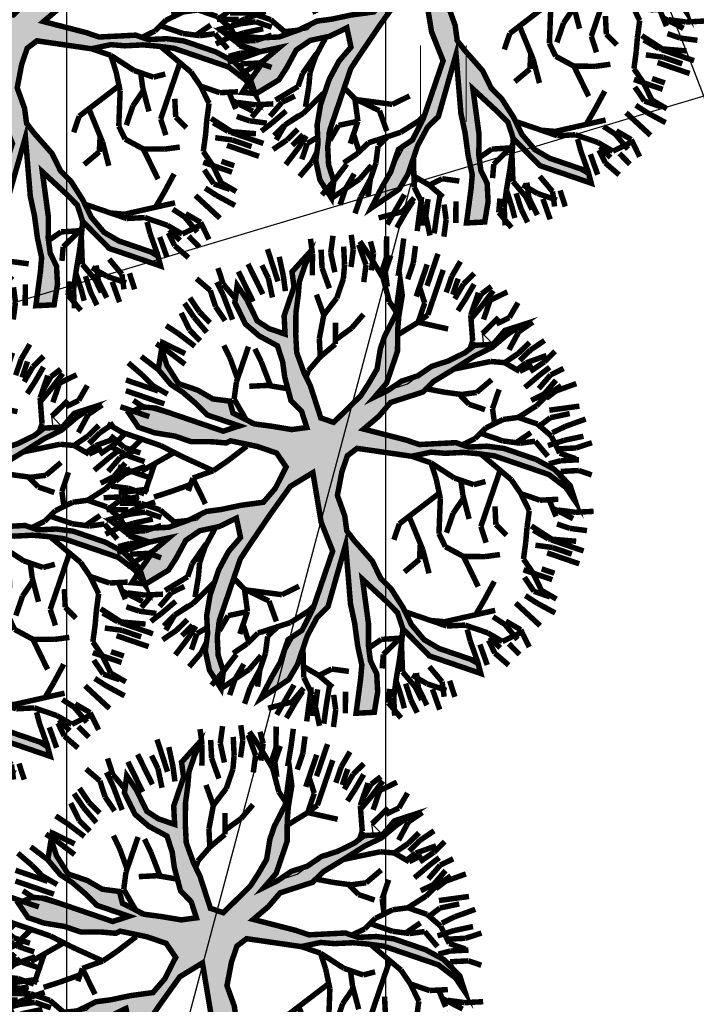
# Model space of a CAD drawing. Extents: x 547057 to 550390, y 6582461 to 6584367.
# Drawn here: x 548481 to 548488, y 6583288 to 6583298 of the extents above; entities that cross this region are included whole.
import ezdxf

# ---------------------------------------------------------------- set-up
doc = ezdxf.new("R2010")
doc.units = 0
doc.header["$LTSCALE"] = 0.5
doc.linetypes.add('ISOPOHI', pattern=[0.2, 0.1, 0.1])
doc.layers.get('0').update_dxf_attribs({"linetype": 'CONTINUOUS'})
for name, color, linetype in [('DTRASS', 7, 'CONTINUOUS'), ('hoonestuskeeluala', 7, 'CONTINUOUS'), ('HORISONTAAL', 7, 'CONTINUOUS'), ('PUU projekt', 116, 'CONTINUOUS'), ('XREF-alus', 7, 'CONTINUOUS')]:
    doc.layers.add(name, color=color, linetype=linetype)
doc.layers.add('haljastus', color=7, linetype='CONTINUOUS', lineweight=0)
doc.styles.add('MelmbraStyle-txt', font='txt.shx')
doc.linetypes.add('-D-', pattern='A,10,-1.5,["D",MelmbraStyle-txt,S=1.4,R=0,X=-0.7,Y=-0.7],-1.5,10,-3', length=26)

# ---------------------------------------------------------------- blocks, each defined once
blk = doc.blocks.new('HEIN')
at = {"color": 0, "linetype": 'Continuous'}
for p, q in [((-0.455, 0.761), (-0.455, -0.761)), ((0.455, 0.761), (0.455, -0.761))]:
    blk.add_line(p, q, dxfattribs=at)
blk = doc.blocks.new('alus 2019')
at = {"layer": 'DTRASS', "linetype": '-D-'}
for points in [[(548457.8206, 6583287.9643), (548679.4802, 6583354.3237)], [(548470.3617, 6583242.3603), (548484.6799, 6583296.0053)]]:
    blk.add_lwpolyline(points, dxfattribs=at)
at = {"layer": 'HORISONTAAL', "linetype": 'ISOPOHI', "flags": 128}
blk.add_lwpolyline([(548500.5067, 6583274.7385, -0.00826), (548498.6458, 6583275.4549, -0.249481), (548491.4077, 6583284.0866, 0.078713), (548482.1665, 6583308.2033, -0.083343), (548475.7592, 6583325.3961, -0.027211), (548472.9657, 6583345.806, -0.075267), (548473.742, 6583357.0986)], format="xyb", dxfattribs=at)
at = {"layer": 'haljastus', "ltscale": 2, "xscale": 0.5, "yscale": 0.5, "zscale": 0.5}
blk.add_blockref('HEIN', (548485, 6583297), dxfattribs=at)
blk = doc.blocks.new('AUDIT_I_081117151936-1')
at = {"color": 0, "linetype": 'Continuous'}
for p, q in [((-0.1052, 1.9934), (0.0909, 2.2422)), ((0.0909, 2.2422), (0.05, 2.0244)), ((0.4692, 2.1951), (0.5313, 2.2107)), ((0.5313, 2.0555), (0.4692, 2.1951)), ((0.5313, 2.2107), (0.6555, 2.071)), ((-0.9437, 2.0244), (-0.7884, 2.0865)), ((-0.7884, 2.0865), (-0.6952, 1.6519)), ((-0.8505, 1.683), (-0.9437, 2.0244)), ((-0.1208, 1.9158), (-0.1052, 1.9934)), ((0.05, 2.0244), (0.019, 1.8692)), ((0.5779, 1.9934), (0.5313, 2.0555)), ((0.64, 1.8382), (0.5779, 1.9934)), ((0.6555, 2.071), (0.7177, 1.9158)), ((-0.1363, 1.7451), (-0.1208, 1.9158)), ((0.7177, 1.9158), (0.7642, 1.7606)), ((0.019, 1.8692), (-0.0276, 1.5899)), ((0.6871, 1.7247), (0.64, 1.8382)), ((-0.1518, 1.4657), (-0.1363, 1.7451)), ((0.6871, 1.5784), (0.6871, 1.7247)), ((0.7642, 1.7606), (0.8108, 1.5899)), ((-0.7574, 1.5899), (-0.8505, 1.683)), ((-0.6952, 1.6519), (-0.5089, 1.3105)), ((-0.7263, 1.5278), (-0.7574, 1.5899)), ((-0.0276, 1.5899), (-0.0742, 1.5278)), ((0.6711, 1.4036), (0.6871, 1.5784)), ((0.8108, 1.5899), (0.8263, 1.3726)), ((1.3387, 1.4967), (1.4163, 1.5899)), ((1.4163, 1.5899), (1.5406, 1.6209)), ((1.5406, 1.6209), (1.5095, 1.4967)), ((-0.6642, 1.3726), (-0.7263, 1.5278)), ((-0.1674, 1.3726), (-0.1518, 1.4657)), ((-0.0742, 1.5278), (-0.0897, 1.4191)), ((1.2496, 1.4097), (1.3387, 1.4967)), ((1.5095, 1.4967), (1.4521, 1.3197)), ((-1.6889, 1.3105), (-1.72, 1.3726)), ((-1.72, 1.3726), (-1.2542, 1.3726)), ((-1.2542, 1.3726), (-1.0903, 1.2972)), ((-0.4468, 0.907), (-0.6642, 1.3726)), ((-0.2295, 1.2484), (-0.1674, 1.3726)), ((-0.0897, 1.4191), (-0.1052, 0.7518)), ((0.6534, 1.241), (0.6711, 1.4036)), ((0.8263, 1.3726), (0.8263, 1.2484)), ((1.23, 1.2795), (1.2496, 1.4097)), ((-1.5337, 1.2795), (-1.6889, 1.3105)), ((-1.2668, 1.2696), (-1.5337, 1.2795)), ((-1.161, 1.2484), (-1.2668, 1.2696)), ((-1.0903, 1.2972), (-0.9437, 1.2174)), ((-0.5089, 1.3105), (-0.3725, 1.0565)), ((1.199, 1.0932), (1.23, 1.2795)), ((1.4521, 1.3197), (1.3542, 1.1243)), ((-1.0058, 1.1553), (-1.161, 1.2484)), ((-0.9437, 1.2174), (-0.8505, 1.0932)), ((-0.2172, 1.0151), (-0.2295, 1.2484)), ((0.6555, 1.0312), (0.6534, 1.241)), ((0.8263, 1.2484), (0.7953, 1.0622)), ((1.3542, 1.1243), (1.5095, 1.2174)), ((1.5095, 1.2174), (1.6433, 1.2174)), ((1.6433, 1.2174), (1.789, 1.1864)), ((1.789, 1.1864), (1.8821, 1.1553)), ((-0.9437, 1.0932), (-1.0058, 1.1553)), ((-0.8039, 0.9691), (-0.9437, 1.0932)), ((-0.8505, 1.0932), (-0.5866, 0.9691)), ((1.1524, 1.0312), (1.199, 1.0932)), ((1.5421, 1.0835), (1.3853, 1.0312)), ((1.6648, 1.1243), (1.5421, 1.0835)), ((1.7734, 1.1398), (1.6648, 1.1243)), ((1.8821, 1.1553), (1.7734, 1.1398)), ((-0.3725, 1.0565), (-0.2914, 0.8712)), ((-0.1984, 0.6587), (-0.2172, 1.0151)), ((0.6084, 0.9035), (0.6555, 1.0312)), ((0.7953, 1.0622), (0.7332, 0.907)), ((1.0282, 0.9225), (1.1524, 1.0312)), ((1.3853, 1.0312), (1.3077, 0.9691)), ((-0.7263, 0.907), (-0.8039, 0.9691)), ((-0.6021, 0.8449), (-0.7263, 0.907)), ((-0.5866, 0.9691), (-0.4468, 0.907)), ((0.5817, 0.7553), (0.6084, 0.9035)), ((0.7332, 0.907), (0.8263, 0.7518)), ((0.9505, 0.876), (1.0282, 0.9225)), ((1.3077, 0.9691), (1.1596, 0.881)), ((-0.4986, 0.7415), (-0.6021, 0.8449)), ((-0.2914, 0.8712), (-0.1984, 0.6587)), ((0.8263, 0.7518), (0.8884, 0.8139)), ((0.8884, 0.8139), (0.9505, 0.876)), ((1.1596, 0.881), (1.1058, 0.7828)), ((-0.3692, 0.6587), (-0.4986, 0.7415)), ((-0.1052, 0.7518), (-0.0121, 0.6432)), ((0.5368, 0.5942), (0.5817, 0.7553)), ((1.1058, 0.7828), (0.9816, 0.7208)), ((-0.295, 0.6163), (-0.3692, 0.6587)), ((-0.0121, 0.6432), (0.0846, 0.528)), ((0.9816, 0.7208), (0.8263, 0.6276)), ((-0.1674, 0.5345), (-0.295, 0.6163)), ((0.4885, 0.4332), (0.5368, 0.5942)), ((0.8263, 0.6276), (0.64, 0.5345)), ((-0.1052, 0.4104), (-0.1674, 0.5345)), ((0.0846, 0.528), (0.1702, 0.369)), ((0.64, 0.5345), (0.5779, 0.3793)), ((-0.0431, 0.3328), (-0.1052, 0.4104)), ((0.1702, 0.369), (0.2821, 0.1272)), ((0.4537, 0.3172), (0.4885, 0.4332)), ((0.5779, 0.3793), (0.5624, 0.2707)), ((0.019, 0.2552), (-0.0431, 0.3328)), ((0.3761, 0.2241), (0.4537, 0.3172)), ((0.5624, 0.2707), (0.5469, 0.162)), ((0.0345, 0.1465), (0.019, 0.2552)), ((0.2821, 0.1272), (0.3761, 0.2241)), ((1.2611, 0.162), (1.4091, 0.2114)), ((1.4091, 0.2114), (1.525, 0.2241)), ((1.525, 0.2241), (1.6958, 0.2396)), ((1.6958, 0.2396), (1.8666, 0.2552)), ((1.8666, 0.2552), (1.9442, 0.2552)), ((1.9442, 0.2552), (2.0684, 0.162)), ((0.05, 0.0379), (0.0345, 0.1465)), ((0.5469, 0.162), (0.6552, 0.0809)), ((0.9816, 0.0844), (1.2611, 0.162)), ((2.0684, 0.162), (1.9753, 0.0689)), ((0.05, -0.1173), (0.05, 0.0379)), ((0.6552, 0.0809), (0.8109, 0.0689)), ((0.8109, 0.0689), (0.9816, 0.0844)), ((1.199, 0.0379), (1.0748, -0.0552)), ((1.8121, 0.0597), (1.199, 0.0379)), ((1.9753, 0.0689), (1.8121, 0.0597)), ((1.0748, -0.0552), (1.3853, -0.0552)), ((1.3853, -0.0552), (1.5871, -0.1483)), ((-0.0121, -0.2104), (0.05, -0.1173)), ((0.609, -0.1794), (0.4848, -0.2415)), ((0.7953, -0.1483), (0.609, -0.1794)), ((0.9684, -0.0978), (0.7953, -0.1483)), ((1.1679, -0.1483), (0.9684, -0.0978)), ((1.23, -0.2415), (1.1679, -0.1483)), ((1.5871, -0.1483), (1.7269, -0.1949)), ((-0.4831, -0.2987), (-0.312, -0.2666)), ((-0.312, -0.2666), (-0.0973, -0.2264)), ((-0.0973, -0.2264), (-0.0121, -0.2104)), ((0.4848, -0.2415), (0.5313, -0.3035)), ((1.3853, -0.2104), (1.23, -0.2415)), ((1.5406, -0.2415), (1.3853, -0.2104)), ((1.7269, -0.2415), (1.5406, -0.2415)), ((1.7269, -0.1949), (1.8666, -0.257)), ((1.8821, -0.3656), (1.7269, -0.2415)), ((1.8666, -0.257), (1.9442, -0.3035)), ((-0.6642, -0.3967), (-0.4831, -0.2987)), ((0.5313, -0.3035), (0.64, -0.3967)), ((1.9442, -0.3035), (1.9753, -0.4898)), ((-2.0616, -0.3967), (-1.9374, -0.4898)), ((-1.9684, -0.5208), (-2.0616, -0.3967)), ((-0.866, -0.4587), (-0.7884, -0.4277)), ((-0.7884, -0.4277), (-0.6642, -0.3967)), ((-0.54, -0.4277), (-0.6952, -0.4898)), ((-0.2139, -0.4122), (-0.54, -0.4277)), ((-0.0121, -0.3967), (-0.2139, -0.4122)), ((-0.114, -0.5738), (-0.0121, -0.3967)), ((0.2674, -0.3656), (0.1898, -0.5208)), ((0.3916, -0.3656), (0.2674, -0.3656)), ((0.4848, -0.4898), (0.3916, -0.3656)), ((0.64, -0.3967), (0.7235, -0.4597)), ((1.9753, -0.4898), (1.8821, -0.3656)), ((-1.8442, -0.6139), (-1.9684, -0.5208)), ((-1.9374, -0.4898), (-1.751, -0.5519)), ((-1.2231, -0.5519), (-1.0679, -0.5208)), ((-1.0679, -0.5208), (-0.9437, -0.4898)), ((-0.9437, -0.4898), (-0.866, -0.4587)), ((-0.6952, -0.4898), (-0.9126, -0.5519)), ((0.1898, -0.5208), (0.1121, -0.676)), ((0.6245, -0.6605), (0.4848, -0.4898)), ((0.7235, -0.4597), (0.8598, -0.6808)), ((-1.6889, -0.6295), (-1.8442, -0.6139)), ((-1.751, -0.5519), (-1.2231, -0.5519)), ((-1.4405, -0.645), (-1.6889, -0.6295)), ((-1.2076, -0.6295), (-1.4405, -0.645)), ((-1.0524, -0.5829), (-1.2076, -0.6295)), ((-0.9126, -0.5519), (-1.0524, -0.5829)), ((-0.1674, -0.7071), (-0.114, -0.5738)), ((-0.2916, -0.8002), (-0.1674, -0.7071)), ((-0.0121, -0.7071), (-0.1092, -0.8055)), ((-0.0742, -0.9243), (-0.0121, -0.7071)), ((0.1121, -0.676), (0.0655, -0.8778)), ((0.6984, -0.7412), (0.6245, -0.6605)), ((0.8598, -0.6808), (0.9816, -0.8623)), ((-0.4158, -0.8933), (-0.2916, -0.8002)), ((-0.1092, -0.8055), (-0.2578, -0.919)), ((0.7953, -0.8623), (0.6984, -0.7412)), ((-0.4779, -1.0175), (-0.4158, -0.8933)), ((0.0655, -0.8778), (0.0655, -1.0485)), ((0.8263, -0.9399), (0.7953, -0.8623)), ((0.9816, -0.8623), (1.1679, -0.8933)), ((1.1679, -0.8933), (1.3232, -0.9554)), ((-0.2578, -0.919), (-0.3573, -1.0637)), ((-0.0742, -1.1727), (-0.0742, -0.9243)), ((0.8884, -1.1106), (0.8263, -0.9399)), ((1.1058, -0.9864), (0.9505, -0.9864)), ((0.9505, -0.9864), (1.0127, -1.1416)), ((1.23, -1.0175), (1.1058, -0.9864)), ((1.3232, -0.9554), (1.4784, -1.1106)), ((-0.6164, -1.1836), (-0.4779, -1.0175)), ((-0.3573, -1.0637), (-0.4779, -1.1882)), ((0.0655, -1.0485), (0.0811, -1.2658)), ((1.3077, -1.0951), (1.23, -1.0175)), ((0.9505, -1.3589), (0.8884, -1.1106)), ((1.0127, -1.1416), (1.0127, -1.421)), ((1.4474, -1.2192), (1.3077, -1.0951)), ((1.4784, -1.1106), (1.5095, -1.2658)), ((-0.7574, -1.3589), (-0.6164, -1.1836)), ((-0.4779, -1.1882), (-0.6021, -1.2968)), ((-0.0431, -1.2658), (-0.0742, -1.1727)), ((1.5095, -1.2658), (1.4474, -1.2192)), ((-0.6021, -1.2968), (-0.6952, -1.4443)), ((0.0034, -1.421), (-0.0431, -1.2658)), ((0.0811, -1.2658), (0.058, -1.4269)), ((-0.9034, -1.5194), (-0.7574, -1.3589)), ((0.0811, -1.6382), (0.0034, -1.421)), ((0.058, -1.4269), (0.0655, -1.5606)), ((0.9816, -1.4831), (0.9505, -1.3589)), ((1.0127, -1.421), (1.0748, -1.5451)), ((-0.8816, -1.5141), (-1.0058, -1.7158)), ((-1.0058, -1.7158), (-0.9034, -1.5194)), ((-0.7574, -1.5762), (-0.8816, -1.5141)), ((-0.6952, -1.4443), (-0.8039, -1.4831)), ((-0.8039, -1.4831), (-0.7574, -1.5762)), ((0.9505, -1.7624), (0.9816, -1.4831)), ((0.0655, -1.5606), (0.1091, -1.7874)), ((1.0748, -1.5451), (0.9505, -1.7624)), ((0.1091, -1.7874), (0.0811, -1.6382))]:
    blk.add_line(p, q, dxfattribs=at)
blk = doc.blocks.new('*U601')
at = {"layer": 'PUU projekt', "ltscale": 0.5}
blk.add_hatch(color=116, dxfattribs=at).paths.add_polyline_path([(2.662, -0.08), (3.067, -0.08), (3.337, -0.08), (3.742, -0.08), (4.08, -0.08), (4.35, -0.013), (4.552, 0.189), (4.282, 0.392), (3.945, 0.392), (3.54, 0.324), (3.202, 0.324), (2.797, 0.189), (2.527, 0.122), (2.46, 0.054), (1.92, -0.013), (1.515, -0.013), (1.245, 0.189), (1.312, 0.662), (1.447, 0.999), (1.852, 1.202), (2.19, 1.404), (2.46, 1.539), (2.73, 1.809), (3.067, 2.079), (3.405, 2.214), (3.945, 2.349), (3.995, 2.399), (3.742, 2.484), (3.337, 2.484), (3, 2.281), (3.202, 2.619), (3.337, 3.091), (3.405, 3.361), (3.135, 3.293), (2.797, 2.889), (2.73, 2.619), (2.662, 2.214), (2.46, 1.944), (2.122, 1.741), (1.852, 1.472), (1.65, 1.809), (1.785, 2.146), (1.852, 2.551), (1.852, 3.091), (1.785, 3.496), (1.65, 3.833), (1.582, 4.171), (1.38, 4.508), (1.195, 4.655), (1.11, 4.441), (1.312, 4.171), (1.447, 3.833), (1.515, 3.496), (1.515, 3.226), (1.515, 2.889), (1.515, 2.551), (1.515, 2.281), (1.515, 2.214), (1.447, 1.944), (1.245, 1.202), (1.042, 0.527), (0.705, 0.122), (0.232, 0.999), (-0.173, 1.472), (-0.173, 2.281), (-0.173, 2.686), (-0.106, 3.158), (0.097, 3.428), (0.097, 3.901), (0.164, 4.238), (0.232, 4.71), (0.029, 4.441), (-0.173, 4.171), (-0.241, 3.833), (-0.241, 3.428), (-0.241, 3.226), (-0.308, 2.821), (-0.443, 2.551), (-0.376, 1.269), (-0.848, 2.349), (-1.051, 2.686), (-1.253, 3.091), (-1.456, 3.428), (-1.523, 3.698), (-1.591, 4.036), (-1.658, 4.373), (-1.996, 4.238), (-1.928, 3.833), (-1.793, 3.496), (-1.591, 3.293), (-1.456, 3.023), (-1.321, 2.619), (-0.916, 1.809), (-1.523, 2.079), (-1.793, 2.214), (-1.996, 2.484), (-2.401, 2.686), (-2.671, 2.821), (-3.008, 2.821), (-3.278, 2.821), (-3.751, 2.821), (-3.616, 2.619), (-3.278, 2.619), (-2.806, 2.619), (-2.468, 2.551), (-2.131, 2.349), (-1.861, 2.079), (-1.523, 1.809), (-1.253, 1.674), (-0.983, 1.404), (-0.511, 1.134), (-0.308, 0.999), (-0.173, 0.729), (0.097, 0.392), (0.164, -0.08), (0.164, -0.418), (0.029, -0.62), (-1.051, -0.823), (-1.388, -1.025), (-1.658, -1.093), (-1.996, -1.228), (-2.266, -1.295), (-2.603, -1.363), (-2.941, -1.363), (-3.278, -1.363), (-3.751, -1.363), (-4.156, -1.228), (-4.426, -1.025), (-4.223, -1.295), (-3.818, -1.497), (-3.413, -1.565), (-3.076, -1.565), (-2.738, -1.565), (-2.401, -1.497), (-2.063, -1.363), (-1.793, -1.363), (-1.456, -1.228), (-1.118, -1.093), (-0.848, -1.093), (0.029, -1.025), (-0.173, -1.363), (-0.308, -1.7), (-0.848, -2.105), (-0.983, -2.375), (-1.321, -2.78), (-1.591, -3.117), (-1.861, -3.387), (-2.063, -3.724), (-2.266, -3.994), (-1.996, -3.792), (-1.861, -3.454), (-1.523, -3.319), (-1.388, -3.117), (-1.118, -2.847), (-0.848, -2.645), (-0.646, -2.375), (-0.376, -2.172), (-0.173, -1.902), (0.029, -1.7), (-0.106, -2.037), (-0.106, -2.307), (-0.106, -2.712), (0.029, -3.117), (0.097, -3.387), (0.176, -3.446), (0.164, -3.387), (0.232, -2.915), (0.232, -2.645), (0.164, -2.24), (0.232, -1.902), (0.299, -1.632), (0.637, -0.958), (0.907, -0.958), (1.312, -1.497), (1.515, -1.7), (1.785, -2.037), (1.92, -2.375), (2.055, -2.78), (2.122, -3.117), (2.19, -3.387), (2.19, -3.724), (2.19, -3.994), (2.392, -3.522), (2.257, -3.252), (2.257, -2.915), (2.257, -2.645), (2.122, -2.307), (2.46, -2.307), (2.73, -2.375), (3.067, -2.712), (3.337, -2.915), (3.27, -2.577), (2.932, -2.24), (2.595, -2.105), (2.19, -2.037), (1.987, -1.767), (1.852, -1.497), (1.582, -1.093), (1.312, -0.958), (1.11, -0.688), (1.38, -0.553), (1.785, -0.485), (2.122, -0.418), (2.595, -0.485), (2.73, -0.688), (3.067, -0.62), (3.405, -0.688), (3.81, -0.688), (4.147, -0.958), (4.35, -1.228), (4.282, -0.823), (3.945, -0.62), (3.675, -0.553), (3.337, -0.418), (3.067, -0.283), (2.73, -0.283), (2.392, -0.283)])
at = {"layer": 'PUU projekt', "color": 116, "linetype": 'Continuous', "lineweight": 30}
blk.add_lwpolyline([(3.675, 2.281, 0.109, 0.109, 0), (4.147, 2.349, 0.109, 0.109, 0), (3.742, 2.484, 0.109, 0.109, 0), (3.337, 2.484, 0.109, 0.109, 0), (3, 2.281, 0.109, 0.109, 0), (3.202, 2.619, 0.109, 0.109, 0), (3.337, 3.091, 0.109, 0.109, 0), (3.405, 3.361, 0.109, 0.109, 0), (3.135, 3.293, 0.109, 0.109, 0), (2.797, 2.889, 0.109, 0.109, 0), (2.73, 2.619, 0.109, 0.109, 0), (2.662, 2.214, 0.109, 0.109, 0), (2.46, 1.944, 0.109, 0.109, 0), (2.122, 1.741, 0.109, 0.109, 0), (1.852, 1.472, 0.109, 0.109, 0), (1.65, 1.809, 0.109, 0.109, 0), (1.785, 2.146, 0.109, 0.109, 0), (1.852, 2.551, 0.109, 0.109, 0), (1.852, 3.091, 0.109, 0.109, 0), (1.785, 3.496, 0.109, 0.109, 0), (1.65, 3.833, 0.109, 0.109, 0), (1.582, 4.171, 0.109, 0.109, 0), (1.38, 4.508, 0.109, 0.109, 0), (1.042, 4.778, 0.109, 0.109, 0), (1.11, 4.441, 0.109, 0.109, 0), (1.312, 4.171, 0.109, 0.109, 0), (1.447, 3.833, 0.109, 0.109, 0), (1.515, 3.496, 0.109, 0.109, 0), (1.515, 3.226, 0.109, 0.109, 0), (1.515, 2.889, 0.109, 0.109, 0), (1.515, 2.551, 0.109, 0.109, 0), (1.515, 2.214, 0.109, 0.109, 0), (1.447, 1.944, 0.109, 0.109, 0), (1.245, 1.202, 0.109, 0.109, 0), (1.042, 0.527, 0.109, 0.109, 0), (0.705, 0.122, 0.109, 0.109, 0), (0.232, 0.999, 0.109, 0.109, 0), (-0.173, 1.472, 0.109, 0.109, 0), (-0.173, 2.281, 0.109, 0.109, 0), (-0.173, 2.686, 0.109, 0.109, 0), (-0.106, 3.158, 0.109, 0.109, 0), (0.097, 3.428, 0.109, 0.109, 0), (0.097, 3.901, 0.109, 0.109, 0), (0.164, 4.238, 0.109, 0.109, 0), (0.232, 4.71, 0.109, 0.109, 0), (0.029, 4.441, 0.109, 0.109, 0), (-0.173, 4.171, 0.109, 0.109, 0), (-0.241, 3.833, 0.109, 0.109, 0), (-0.241, 3.428, 0.109, 0.109, 0), (-0.241, 3.226, 0.109, 0.109, 0), (-0.308, 2.821, 0.109, 0.109, 0), (-0.443, 2.551, 0.109, 0.109, 0), (-0.376, 1.269, 0.109, 0.109, 0), (-0.848, 2.349, 0.109, 0.109, 0), (-1.051, 2.686, 0.109, 0.109, 0), (-1.253, 3.091, 0.109, 0.109, 0), (-1.456, 3.428, 0.109, 0.109, 0), (-1.523, 3.698, 0.109, 0.109, 0), (-1.591, 4.036, 0.109, 0.109, 0), (-1.658, 4.373, 0.109, 0.109, 0), (-1.996, 4.238, 0.109, 0.109, 0), (-1.928, 3.833, 0.109, 0.109, 0), (-1.793, 3.496, 0.109, 0.109, 0), (-1.591, 3.293, 0.109, 0.109, 0), (-1.456, 3.023, 0.109, 0.109, 0), (-1.321, 2.619, 0.109, 0.109, 0), (-0.916, 1.809, 0.109, 0.109, 0), (-1.523, 2.079, 0.109, 0.109, 0), (-1.793, 2.214, 0.109, 0.109, 0), (-1.996, 2.484, 0.109, 0.109, 0), (-2.401, 2.686, 0.109, 0.109, 0), (-2.671, 2.821, 0.109, 0.109, 0), (-3.008, 2.821, 0.109, 0.109, 0), (-3.278, 2.821, 0.109, 0.109, 0), (-3.751, 2.821, 0.109, 0.109, 0), (-3.616, 2.619, 0.109, 0.109, 0), (-3.278, 2.619, 0.109, 0.109, 0), (-2.806, 2.619, 0.109, 0.109, 0), (-2.468, 2.551, 0.109, 0.109, 0), (-2.131, 2.349, 0.109, 0.109, 0), (-1.861, 2.079, 0.109, 0.109, 0), (-1.523, 1.809, 0.109, 0.109, 0), (-1.253, 1.674, 0.109, 0.109, 0), (-0.983, 1.404, 0.109, 0.109, 0), (-0.511, 1.134, 0.109, 0.109, 0), (-0.308, 0.999, 0.109, 0.109, 0), (-0.173, 0.729, 0.109, 0.109, 0), (0.097, 0.392, 0.109, 0.109, 0), (0.164, -0.08, 0.109, 0.109, 0), (0.164, -0.418, 0.109, 0.109, 0), (0.029, -0.62, 0.109, 0.109, 0), (-1.051, -0.823, 0.109, 0.109, 0), (-1.388, -1.025, 0.109, 0.109, 0), (-1.658, -1.093, 0.109, 0.109, 0), (-1.996, -1.228, 0.109, 0.109, 0), (-2.266, -1.295, 0.109, 0.109, 0), (-2.603, -1.363, 0.109, 0.109, 0), (-2.941, -1.363, 0.109, 0.109, 0), (-3.278, -1.363, 0.109, 0.109, 0), (-3.751, -1.363, 0.109, 0.109, 0), (-4.156, -1.228, 0.109, 0.109, 0), (-4.426, -1.025, 0.109, 0.109, 0), (-4.223, -1.295, 0.109, 0.109, 0), (-3.818, -1.497, 0.109, 0.109, 0), (-3.413, -1.565, 0.109, 0.109, 0), (-3.076, -1.565, 0.109, 0.109, 0), (-2.738, -1.565, 0.109, 0.109, 0), (-2.401, -1.497, 0.109, 0.109, 0), (-2.063, -1.363, 0.109, 0.109, 0), (-1.793, -1.363, 0.109, 0.109, 0), (-1.456, -1.228, 0.109, 0.109, 0), (-1.118, -1.093, 0.109, 0.109, 0), (-0.848, -1.093, 0.109, 0.109, 0), (0.029, -1.025, 0.109, 0.109, 0), (-0.173, -1.363, 0.109, 0.109, 0), (-0.308, -1.7, 0.109, 0.109, 0), (-0.848, -2.105, 0.109, 0.109, 0), (-0.983, -2.375, 0.109, 0.109, 0), (-1.321, -2.78, 0.109, 0.109, 0), (-1.591, -3.117, 0.109, 0.109, 0), (-1.861, -3.387, 0.109, 0.109, 0), (-2.063, -3.724, 0.109, 0.109, 0), (-2.266, -3.994, 0.109, 0.109, 0), (-1.996, -3.792, 0.109, 0.109, 0), (-1.861, -3.454, 0.109, 0.109, 0), (-1.523, -3.319, 0.109, 0.109, 0), (-1.388, -3.117, 0.109, 0.109, 0), (-1.118, -2.847, 0.109, 0.109, 0), (-0.848, -2.645, 0.109, 0.109, 0), (-0.646, -2.375, 0.109, 0.109, 0), (-0.376, -2.172, 0.109, 0.109, 0), (-0.173, -1.902, 0.109, 0.109, 0), (0.029, -1.7, 0.109, 0.109, 0), (-0.106, -2.037, 0.109, 0.109, 0), (-0.106, -2.307, 0.109, 0.109, 0), (-0.106, -2.712, 0.109, 0.109, 0), (0.029, -3.117, 0.109, 0.109, 0), (0.097, -3.387, 0.109, 0.109, 0), (0.164, -3.792, 0.109, 0.109, 0), (0.299, -4.062, 0.109, 0.109, 0), (0.232, -3.724, 0.109, 0.109, 0), (0.164, -3.387, 0.109, 0.109, 0), (0.232, -2.915, 0.109, 0.109, 0), (0.232, -2.645, 0.109, 0.109, 0), (0.164, -2.24, 0.109, 0.109, 0), (0.232, -1.902, 0.109, 0.109, 0), (0.299, -1.632, 0.109, 0.109, 0), (0.637, -0.958, 0.109, 0.109, 0), (0.907, -0.958, 0.109, 0.109, 0), (1.312, -1.497, 0.109, 0.109, 0), (1.515, -1.7, 0.109, 0.109, 0), (1.785, -2.037, 0.109, 0.109, 0), (1.92, -2.375, 0.109, 0.109, 0), (2.055, -2.78, 0.109, 0.109, 0), (2.122, -3.117, 0.109, 0.109, 0), (2.19, -3.387, 0.109, 0.109, 0), (2.19, -3.724, 0.109, 0.109, 0), (2.19, -3.994, 0.109, 0.109, 0), (2.392, -3.522, 0.109, 0.109, 0), (2.257, -3.252, 0.109, 0.109, 0), (2.257, -2.915, 0.109, 0.109, 0), (2.257, -2.645, 0.109, 0.109, 0), (2.122, -2.307, 0.109, 0.109, 0), (2.46, -2.307, 0.109, 0.109, 0), (2.73, -2.375, 0.109, 0.109, 0), (3.067, -2.712, 0.109, 0.109, 0), (3.337, -2.915, 0.109, 0.109, 0), (3.27, -2.577, 0.109, 0.109, 0), (2.932, -2.24, 0.109, 0.109, 0), (2.595, -2.105, 0.109, 0.109, 0), (2.19, -2.037, 0.109, 0.109, 0), (1.987, -1.767, 0.109, 0.109, 0), (1.852, -1.497, 0.109, 0.109, 0), (1.582, -1.093, 0.109, 0.109, 0), (1.312, -0.958, 0.109, 0.109, 0), (1.11, -0.688, 0.109, 0.109, 0), (1.38, -0.553, 0.109, 0.109, 0), (1.785, -0.485, 0.109, 0.109, 0), (2.122, -0.418, 0.109, 0.109, 0), (2.595, -0.485, 0.109, 0.109, 0), (2.73, -0.688, 0.109, 0.109, 0), (3.067, -0.62, 0.109, 0.109, 0), (3.405, -0.688, 0.109, 0.109, 0), (3.81, -0.688, 0.109, 0.109, 0), (4.147, -0.958, 0.109, 0.109, 0), (4.35, -1.228, 0.109, 0.109, 0), (4.282, -0.823, 0.109, 0.109, 0), (3.945, -0.62, 0.109, 0.109, 0), (3.675, -0.553, 0.109, 0.109, 0), (3.337, -0.418, 0.109, 0.109, 0), (3.067, -0.283, 0.109, 0.109, 0), (2.73, -0.283, 0.109, 0.109, 0), (2.392, -0.283, 0.109, 0.109, 0), (2.662, -0.08, 0.109, 0.109, 0), (3.067, -0.08, 0.109, 0.109, 0), (3.337, -0.08, 0.109, 0.109, 0), (3.742, -0.08, 0.109, 0.109, 0), (4.08, -0.08, 0.109, 0.109, 0), (4.35, -0.013, 0.109, 0.109, 0), (4.552, 0.189, 0.109, 0.109, 0), (4.282, 0.392, 0.109, 0.109, 0), (3.945, 0.392, 0.109, 0.109, 0), (3.54, 0.324, 0.109, 0.109, 0), (3.202, 0.324, 0.109, 0.109, 0), (2.797, 0.189, 0.109, 0.109, 0), (2.527, 0.122, 0.109, 0.109, 0), (2.46, 0.054, 0.109, 0.109, 0), (1.92, -0.013, 0.109, 0.109, 0), (1.515, -0.013, 0.109, 0.109, 0), (1.245, 0.189, 0.109, 0.109, 0), (1.312, 0.662, 0.109, 0.109, 0), (1.447, 0.999, 0.109, 0.109, 0), (1.852, 1.202, 0.109, 0.109, 0), (2.19, 1.404, 0.109, 0.109, 0), (2.46, 1.539, 0.109, 0.109, 0), (2.73, 1.809, 0.109, 0.109, 0), (3.067, 2.079, 0.109, 0.109, 0), (3.405, 2.214, 0.109, 0.109, 0), (3.945, 2.349, 0.109, 0.109, 0), (4.215, 2.619, 0, 0, 0)], format="xyseb", dxfattribs=at)
at = {"layer": 'PUU projekt', "color": 116, "linetype": 'Continuous', "lineweight": 30, "const_width": 0.109}
for points in [[(-1.051, 4.845), (-0.848, 4.508)], [(-0.713, 4.508), (-0.781, 4.845)], [(-0.376, 4.913), (-0.443, 4.575)], [(-0.376, 4.575), (0.029, 4.845)], [(-0.241, 4.575), (-0.173, 4.913)], [(0.502, 4.575), (0.502, 4.913)], [(0.84, 4.508), (0.84, 4.845)], [(-1.321, 4.778), (-1.253, 4.441)], [(-1.051, 4.441), (-1.118, 4.778)], [(-0.713, 4.306), (-0.848, 4.71)], [(0.84, 4.508), (1.042, 4.778)], [(1.11, 4.441), (1.245, 4.778)], [(-0.848, 4.508), (-0.781, 4.171)], [(-0.646, 4.171), (-0.713, 4.508)], [(-0.511, 4.238), (-0.376, 4.575)], [(-0.443, 4.575), (-0.511, 4.306)], [(-0.308, 4.238), (-0.241, 4.575)], [(0.434, 4.171), (0.367, 4.508)], [(0.434, 4.171), (0.502, 4.575)], [(0.637, 4.238), (0.84, 4.508)], [(0.772, 4.171), (0.84, 4.508)], [(1.785, 4.575), (1.65, 4.238)], [(-1.321, 4.036), (-1.456, 4.441)], [(-1.253, 4.441), (-1.118, 4.171)], [(-0.983, 4.036), (-1.051, 4.441)], [(-0.443, 4.036), (-0.713, 4.306)], [(0.975, 4.036), (1.11, 4.441)], [(1.987, 4.036), (2.122, 4.441)], [(-2.536, 4.171), (-2.198, 3.968)], [(-2.266, 3.833), (-2.401, 4.171)], [(0.434, 3.833), (0.434, 4.171)], [(0.502, 3.901), (0.637, 4.238)], [(1.65, 4.238), (1.616, 4.002)], [(1.852, 4.238), (1.852, 3.901)], [(2.46, 4.238), (2.257, 3.968)], [(-2.603, 3.766), (-2.806, 3.968)], [(-2.536, 3.968), (-2.401, 3.766)], [(-2.198, 3.968), (-2.131, 3.698)], [(-0.713, 3.901), (-1.051, 4.036)], [(-0.713, 3.901), (-0.916, 3.698)], [(-0.376, 3.833), (-0.713, 3.901)], [(-0.241, 3.496), (-0.443, 4.036)], [(0.84, 3.766), (1.042, 4.036)], [(1.852, 3.901), (1.696, 3.717)], [(1.92, 3.766), (1.987, 4.036)], [(2.122, 4.036), (1.987, 3.766)], [(2.257, 3.968), (2.122, 3.698)], [(2.392, 3.698), (2.46, 4.036)], [(2.527, 3.968), (2.392, 3.698)], [(2.662, 3.766), (2.797, 3.968)], [(-3.211, 3.766), (-2.941, 3.428)], [(-2.941, 3.766), (-2.671, 3.496)], [(-2.603, 3.496), (-2.806, 3.698)], [(-2.401, 3.496), (-2.603, 3.766)], [(-2.401, 3.766), (-2.198, 3.496)], [(-2.198, 3.496), (-2.266, 3.833)], [(-0.916, 3.698), (-1.253, 3.631)], [(0.502, 3.496), (0.434, 3.833)], [(0.705, 3.496), (0.84, 3.766)], [(1.042, 3.428), (0.84, 3.698)], [(1.38, 3.361), (1.447, 3.698)], [(2.122, 3.361), (2.392, 3.698)], [(2.392, 3.698), (2.19, 3.428)], [(2.46, 3.428), (2.662, 3.766)], [(3.067, 3.766), (2.932, 3.428)], [(-3.211, 3.496), (-3.076, 3.226)], [(-2.671, 3.496), (-2.536, 3.226)], [(-2.266, 3.293), (-2.603, 3.496)], [(-2.131, 3.091), (-2.198, 3.496)], [(0.367, 3.226), (0.502, 3.496)], [(0.434, 3.293), (0.705, 3.496)], [(1.042, 3.158), (1.042, 3.631)], [(2.73, 3.631), (2.595, 3.293)], [(-3.413, 3.428), (-3.211, 3.158)], [(-2.806, 3.361), (-3.211, 3.361)], [(-2.468, 3.293), (-2.806, 3.361)], [(-2.068, 2.777), (-2.266, 3.293)], [(-1.793, 3.091), (-1.861, 3.361)], [(0.164, 3.091), (0.434, 3.293)], [(1.042, 3.158), (1.38, 3.361)], [(1.852, 2.821), (2.122, 3.361)], [(2.392, 2.889), (2.73, 3.293)], [(2.595, 3.293), (2.392, 3.091)], [(-3.076, 3.226), (-2.738, 3.023)], [(-2.063, 2.754), (-2.131, 3.091)], [(-2.029, 2.619), (-1.793, 3.091)], [(-1.658, 2.821), (-1.456, 3.091)], [(-0.106, 2.754), (0.164, 3.091)], [(0.705, 2.821), (0.434, 3.158)], [(1.245, 2.754), (1.042, 3.158)], [(2.19, 2.821), (2.122, 3.226)], [(3.202, 2.619), (3.607, 3.091)], [(2.392, 2.619), (2.392, 2.889)], [(3.675, 2.754), (3.877, 2.889)], [(-1.996, 2.484), (-2.063, 2.754)], [(-2.04, 2.661), (-1.658, 2.821)], [(-0.173, 2.619), (-0.106, 2.754)], [(1.238, 2.767), (0.502, 2.619)], [(1.245, 2.754), (0.705, 2.821)], [(1.515, 2.619), (1.245, 2.754)], [(2.257, 2.551), (2.19, 2.821)], [(3.337, 2.484), (3.675, 2.754)], [(-3.818, 2.619), (-3.548, 2.281)], [(-3.346, 2.281), (-3.616, 2.619)], [(0.502, 2.619), (0.232, 2.349)], [(1.515, 2.281), (1.515, 2.619)], [(2.257, 2.146), (2.392, 2.619)], [(2.257, 2.214), (2.257, 2.551)], [(-4.223, 2.484), (-3.886, 2.349)], [(-3.886, 2.349), (-3.683, 2.146)], [(4.282, 2.349), (3.877, 2.079)], [(-4.358, 2.214), (-4.088, 2.079)], [(-3.953, 2.214), (-3.683, 2.079)], [(-3.211, 2.079), (-3.346, 2.281)], [(-2.806, 2.146), (-3.143, 2.011)], [(-2.536, 2.146), (-2.806, 2.146)], [(-2.468, 2.146), (-2.738, 2.079)], [(-1.928, 2.146), (-2.536, 2.146)], [(2.19, 1.809), (2.257, 2.214)], [(4.35, 2.146), (3.945, 2.011)], [(-4.223, 1.741), (-4.493, 2.011)], [(-3.953, 2.079), (-4.223, 1.809)], [(-4.223, 1.944), (-3.886, 1.741)], [(-3.616, 2.011), (-3.953, 2.079)], [(-2.738, 2.079), (-3.616, 1.539)], [(-3.143, 2.011), (-3.616, 2.011)], [(2.765, 1.837), (3, 1.944)], [(3, 1.944), (3.337, 1.809)], [(3.607, 1.944), (3.27, 1.944)], [(3.877, 2.079), (3.607, 1.944)], [(3.742, 1.809), (4.147, 1.944)], [(4.147, 1.809), (4.485, 1.944)], [(-3.886, 1.674), (-4.223, 1.741)], [(-3.886, 1.741), (-3.616, 1.674)], [(-3.278, 1.741), (-3.346, 1.404)], [(3.337, 1.809), (3.742, 1.809)], [(3.81, 1.741), (4.147, 1.809)], [(-4.561, 1.539), (-3.953, 1.269)], [(3.27, 1.404), (3.54, 1.606)], [(3.742, 0.972), (3.742, 1.606)], [(4.08, 1.606), (3.742, 1.606)], [(4.417, 1.674), (4.08, 1.606)], [(-3.346, 1.404), (-3.413, 0.999)], [(-1.861, 1.067), (-1.658, 1.404)], [(2.932, 0.999), (2.527, 1.404)], [(2.932, 1.134), (3.27, 1.404)], [(-4.763, 1.202), (-4.358, 1.134)], [(-4.358, 1.134), (-4.088, 1.067)], [(-3.143, 1.202), (-2.941, 0.999)], [(-1.861, 0.864), (-2.131, 1.269)], [(2.932, 0.999), (2.932, 1.269)], [(3.446, 0.637), (3.945, 1.202)], [(3.742, 1.269), (4.417, 1.269)], [(-4.358, 0.864), (-4.696, 0.932)], [(-4.561, 0.932), (-4.223, 0.932)], [(-4.223, 0.932), (-3.953, 0.729)], [(-2.941, 0.999), (-2.671, 0.729)], [(-1.776, 0.768), (-1.861, 1.067)], [(2.595, 0.729), (2.932, 0.999)], [(3.945, 0.999), (4.282, 0.999)], [(4.282, 0.999), (4.687, 0.932)], [(-4.088, 0.594), (-4.358, 0.864)], [(-2.671, 0.729), (-3.076, 0.594)], [(-2.266, 0.662), (-2.671, 0.729)], [(-1.388, 0.324), (-1.861, 0.864)], [(-1.253, 0.527), (-1.253, 0.864)], [(2.392, 0.459), (2.595, 0.729)], [(2.595, 0.729), (3.27, 0.662)], [(4.08, 0.864), (4.417, 0.864)], [(4.147, 0.594), (4.282, 0.864)], [(4.417, 0.864), (4.755, 0.729)], [(-4.493, 0.594), (-4.223, 0.594)], [(-4.223, 0.594), (-3.886, 0.594)], [(-3.818, 0.392), (-4.088, 0.594)], [(-3.076, 0.594), (-3.346, 0.459)], [(-2.063, 0.459), (-2.266, 0.662)], [(3.27, 0.662), (3.742, 0.594)], [(3.742, 0.594), (4.147, 0.594)], [(3.877, 0.594), (4.215, 0.594)], [(4.215, 0.594), (4.552, 0.594)], [(4.552, 0.594), (4.89, 0.527)], [(-4.223, 0.459), (-4.493, 0.459)], [(-3.751, 0.054), (-3.818, 0.392)], [(-2.198, -0.013), (-2.198, 0.392)], [(-1.861, -0.215), (-2.063, 0.459)], [(-1.388, 0.324), (-1.253, 0.527)], [(2.122, 0.054), (2.392, 0.459)], [(-2.806, 0.054), (-3.008, 0.324)], [(-1.793, -0.283), (-1.388, 0.324)], [(-4.898, 0.122), (-4.493, 0.122)], [(-4.696, -0.013), (-4.291, -0.013)], [(-4.493, 0.122), (-4.223, 0.122)], [(-4.291, -0.013), (-3.953, 0.054)], [(-3.683, -0.215), (-3.751, 0.054)], [(-3.076, -0.08), (-3.346, 0.054)], [(-2.806, -1.133), (-2.806, 0.054)], [(-2.266, -0.418), (-2.536, -0.013)], [(-2.296, -0.373), (-2.198, -0.013)], [(4.147, 0.122), (4.417, 0.122)], [(4.282, -0.013), (4.552, -0.08)], [(4.417, 0.122), (4.755, 0.122)], [(-4.898, -0.148), (-4.561, -0.148)], [(-4.696, -0.283), (-4.156, -0.148)], [(-4.291, -0.148), (-4.561, -0.148)], [(-4.561, -0.148), (-4.223, -0.148)], [(-3.751, -0.283), (-4.291, -0.148)], [(-4.156, -0.148), (-3.818, -0.215)], [(-3.616, -0.553), (-3.683, -0.215)], [(-2.941, -0.418), (-3.076, -0.08)], [(-1.658, -0.553), (-1.861, -0.215)], [(3.945, -0.215), (4.35, -0.215)], [(4.35, -0.215), (4.755, -0.215)], [(-2.131, -0.688), (-2.266, -0.418)], [(2.304, -0.444), (2.662, -0.755)], [(3.945, -0.418), (4.282, -0.485)], [(4.147, -0.418), (4.417, -0.418)], [(4.417, -0.418), (4.822, -0.418)], [(-4.831, -0.553), (-4.493, -0.485)], [(-4.493, -0.485), (-4.223, -0.485)], [(-3.92, -0.89), (-4.156, -0.62)], [(-3.346, -0.823), (-3.616, -0.553)], [(-1.456, -0.823), (-1.658, -0.553)], [(4.282, -0.485), (4.552, -0.62)], [(4.552, -0.62), (4.89, -0.755)], [(-4.493, -0.823), (-4.831, -0.958)], [(-4.493, -0.688), (-4.038, -0.755)], [(-4.156, -0.755), (-4.493, -0.823)], [(-3.751, -0.823), (-4.088, -0.958)], [(-3.346, -0.823), (-3.751, -0.823)], [(-3.076, -1.025), (-3.346, -0.823)], [(-2.401, -0.688), (-2.603, -0.823)], [(-1.996, -0.688), (-2.401, -0.688)], [(-1.456, -0.823), (-1.996, -0.688)], [(-1.051, -0.823), (-1.456, -0.823)], [(2.662, -0.755), (2.73, -1.093)], [(4.282, -0.823), (4.687, -0.958)], [(-2.341, -1.31), (-3.076, -1.025)], [(1.717, -1.295), (2.122, -1.228)], [(2.122, -1.228), (2.46, -1.093)], [(2.73, -1.093), (2.73, -1.565)], [(2.73, -1.16), (3, -1.497)], [(3.81, -1.093), (4.215, -1.228)], [(4.215, -1.228), (4.485, -1.295)], [(-1.928, -1.363), (-2.131, -1.565)], [(2.061, -1.238), (2.392, -1.632)], [(3.877, -1.295), (4.417, -1.363)], [(-3.953, -1.497), (-4.291, -1.632)], [(-3.886, -1.7), (-3.683, -1.565)], [(-2.131, -1.565), (-2.266, -1.835)], [(2.73, -1.565), (2.73, -1.835)], [(3, -1.497), (3.202, -1.7)], [(3.742, -1.497), (4.147, -1.632)], [(-4.291, -1.632), (-4.561, -1.632)], [(-4.223, -1.835), (-3.886, -1.7)], [(-3.278, -1.902), (-3.616, -1.7)], [(-3.008, -1.767), (-3.278, -1.902)], [(-2.941, -1.767), (-3.143, -2.037)], [(-2.671, -1.7), (-3.008, -1.767)], [(-2.198, -1.7), (-2.671, -1.7)], [(1.447, -1.767), (1.312, -2.105)], [(1.447, -1.632), (1.447, -1.767)], [(2.392, -1.632), (2.595, -1.835)], [(3.675, -1.632), (3.945, -1.767)], [(3.945, -1.767), (4.215, -2.037)], [(4.147, -1.632), (4.417, -1.7)], [(-3.818, -1.835), (-4.156, -1.835)], [(-3.751, -1.902), (-4.088, -2.037)], [(-3.548, -2.105), (-3.818, -1.835)], [(-3.818, -2.105), (-3.548, -1.902)], [(-2.266, -1.835), (-2.536, -2.105)], [(-2.401, -1.97), (-2.266, -2.24)], [(3.607, -1.835), (3.945, -2.037)], [(-4.088, -2.037), (-4.358, -2.24)], [(-4.156, -2.307), (-3.818, -2.105)], [(-3.751, -2.375), (-3.548, -2.172)], [(-3.211, -2.24), (-3.548, -2.105)], [(-2.536, -2.105), (-2.806, -2.24)], [(-2.131, -2.172), (-1.793, -2.172)], [(-1.793, -2.172), (-1.523, -2.307)], [(-0.889, -2.187), (-1.253, -2.24)], [(1.312, -2.105), (1.11, -2.442)], [(1.312, -2.105), (1.447, -2.442)], [(3.337, -2.172), (3.607, -2.375)], [(3.607, -2.037), (3.877, -2.172)], [(3.877, -2.172), (4.147, -2.375)], [(3.945, -2.037), (4.215, -2.24)], [(-4.088, -2.645), (-3.751, -2.375)], [(-3.413, -2.442), (-3.278, -2.24)], [(-2.806, -2.24), (-3.211, -2.24)], [(-2.806, -2.24), (-3.076, -2.577)], [(-2.266, -2.24), (-2.266, -2.645)], [(-1.591, -2.307), (-1.861, -2.442)], [(-1.253, -2.24), (-1.591, -2.307)], [(3.202, -2.24), (3.54, -2.645)], [(3.607, -2.375), (3.81, -2.645)], [(-3.751, -2.645), (-3.413, -2.442)], [(-3.346, -2.577), (-3.616, -2.712)], [(-3.076, -2.577), (-3.211, -2.847)], [(-1.861, -2.442), (-2.063, -2.78)], [(1.136, -2.521), (0.907, -2.847)], [(1.11, -2.442), (1.245, -2.847)], [(1.447, -2.442), (1.515, -2.915)], [(-3.616, -2.712), (-3.886, -2.847)], [(-3.346, -2.982), (-3.211, -2.78)], [(-3.143, -2.847), (-2.941, -2.645)], [(-1.284, -2.736), (-1.928, -3.117)], [(2.932, -2.712), (3.135, -2.915)], [(3.27, -2.645), (3.607, -2.847)], [(3.54, -2.645), (3.742, -2.847)], [(3.81, -2.645), (4.147, -2.78)], [(-3.683, -3.252), (-3.346, -2.982)], [(-3.211, -2.847), (-3.413, -3.117)], [(-3.278, -3.184), (-3.143, -2.847)], [(-3.008, -2.915), (-3.143, -3.252)], [(-2.738, -2.847), (-2.941, -3.184)], [(0.907, -2.847), (0.772, -3.184)], [(1.515, -2.915), (1.38, -3.319)], [(1.515, -2.915), (1.785, -3.252)], [(2.595, -2.915), (2.797, -3.252)], [(2.797, -2.915), (3.067, -3.184)], [(3.135, -2.915), (3.405, -3.184)], [(3.607, -2.847), (3.81, -3.117)], [(-2.941, -3.184), (-3.076, -3.387)], [(-2.941, -3.454), (-2.738, -3.184)], [(-2.536, -3.117), (-2.738, -3.319)], [(-2.603, -3.319), (-2.468, -3.117)], [(-2.198, -3.184), (-2.536, -3.117)], [(-2.198, -3.184), (-2.401, -3.454)], [(-1.928, -3.117), (-2.198, -3.184)], [(-0.004, -3.017), (-0.308, -3.387)], [(2.392, -3.117), (2.527, -3.387)], [(3.067, -3.184), (3.27, -3.387)], [(-3.143, -3.252), (-3.346, -3.454)], [(-2.941, -3.589), (-2.603, -3.319)], [(-2.603, -3.589), (-2.468, -3.319)], [(-1.456, -3.218), (-1.456, -3.387)], [(1.38, -3.319), (1.38, -3.724)], [(2.595, -3.252), (2.797, -3.522)], [(2.797, -3.252), (3, -3.454)], [(-3.076, -3.724), (-2.941, -3.454)], [(-2.401, -3.454), (-2.536, -3.724)], [(-2.266, -3.859), (-2.198, -3.454)], [(-1.456, -3.387), (-1.253, -3.859)], [(-0.308, -3.387), (-0.916, -3.454)], [(-0.308, -3.387), (-0.443, -3.589)], [(-0.308, -3.387), (-0.308, -3.792)], [(0.097, -3.387), (0.367, -3.589)], [(1.582, -3.454), (1.852, -3.792)], [(2.527, -3.387), (2.73, -3.724)], [(2.797, -3.522), (3, -3.792)], [(-2.806, -3.859), (-2.603, -3.589)], [(-1.591, -3.589), (-1.793, -3.994)], [(-0.443, -3.589), (-0.443, -4.062)], [(0.367, -3.589), (0.637, -3.994)], [(1.38, -3.724), (1.447, -3.994)], [(1.987, -3.589), (2.122, -3.994)], [(-2.468, -4.129), (-2.266, -3.859)], [(-1.996, -4.062), (-1.793, -3.859)], [(-1.523, -4.264), (-1.523, -3.859)], [(-1.284, -3.8), (-1.388, -4.062)], [(-1.253, -3.859), (-1.253, -4.332)], [(-0.983, -3.859), (-1.051, -4.129)], [(-0.308, -3.792), (-0.106, -4.062)], [(-0.106, -4.264), (-0.106, -3.859)], [(0.637, -4.129), (0.502, -3.859)], [(0.975, -3.792), (1.042, -4.129)], [(1.582, -3.792), (1.785, -4.129)], [(1.852, -3.792), (1.987, -4.129)], [(-2.063, -4.399), (-1.996, -4.062)], [(-1.388, -4.062), (-1.523, -4.466)], [(-1.253, -3.994), (-1.321, -4.332)], [(-1.051, -4.129), (-1.118, -4.466)], [(-0.916, -4.399), (-0.848, -4.062)], [(-0.781, -4.466), (-0.781, -4.129)], [(-0.646, -4.129), (-0.646, -4.466)], [(-0.443, -4.332), (-0.443, -3.994)], [(-0.443, -4.062), (-0.443, -4.399)], [(-0.241, -4.129), (-0.241, -4.466)], [(0.164, -4.129), (0.164, -4.466)], [(0.367, -4.129), (0.434, -4.534)], [(0.637, -3.994), (1.042, -4.332)], [(0.637, -4.466), (0.637, -4.129)], [(0.705, -4.062), (0.705, -4.399)], [(0.907, -4.062), (0.975, -4.399)], [(1.042, -4.129), (1.312, -4.466)], [(1.312, -3.994), (1.38, -4.332)], [(1.447, -3.994), (1.582, -4.332)], [(1.785, -4.129), (1.852, -4.466)], [(2.122, -3.994), (2.257, -4.264)], [(-1.793, -4.534), (-1.523, -4.264)], [(-1.321, -4.332), (-1.456, -4.534)], [(-0.443, -4.534), (-0.443, -4.332)], [(-0.106, -4.534), (-0.106, -4.264)], [(1.042, -4.332), (1.312, -4.534)], [(1.38, -4.332), (1.515, -4.601)], [(-1.051, -4.669), (-0.916, -4.399)], [(-0.646, -4.466), (-0.713, -4.804)], [(-0.241, -4.466), (-0.241, -4.804)], [(0.164, -4.466), (0.232, -4.804)], [(0.434, -4.534), (0.502, -4.871)], [(0.705, -4.399), (0.84, -4.804)], [(0.975, -4.399), (1.11, -4.601)]]:
    blk.add_lwpolyline(points, dxfattribs=at)
at = {"layer": 'PUU projekt', "color": 116, "lineweight": 40, "xscale": 2.173913043478269, "yscale": 2.173913043478269, "zscale": 2.173913043478269}
blk.add_blockref('AUDIT_I_081117151936-1', (0.056, -0.163), dxfattribs=at)
blk = doc.blocks.new('*U1653')
at = {"layer": 'PUU projekt', "ltscale": 0.5, "xscale": 0.4999999998732719, "yscale": 0.4999999998732719, "zscale": 0.4999999998732719, "rotation": 263.8069278428529}
blk.add_blockref('*U601', (0, 0), dxfattribs=at)
blk = doc.blocks.new('*U1654')
at = {"layer": 'PUU projekt', "color": 0, "linetype": 'ByBlock', "lineweight": -2, "transparency": 16777216, "rotation": 257.3011909276347}
for p in [(548480.8682, 6583297.1275), (548479.7691, 6583292.2498), (548478.67, 6583287.3721)]:
    blk.add_blockref('*U1653', p, dxfattribs=at)
blk = doc.blocks.new('*U1655')
at = {"layer": 'PUU projekt', "ltscale": 0.5, "xscale": 0.499999999873272, "yscale": 0.499999999873272, "zscale": 0.499999999873272, "rotation": 263.806927842815}
blk.add_blockref('*U601', (0, 0), dxfattribs=at)
blk = doc.blocks.new('*U1656')
at = {"layer": 'PUU projekt', "color": 0, "linetype": 'ByBlock', "lineweight": -2, "transparency": 16777216, "rotation": 257.3011909275676}
for p in [(548485.1541, 6583297.9512), (548484.055, 6583293.0736), (548482.9559, 6583288.1959)]:
    blk.add_blockref('*U1655', p, dxfattribs=at)

msp = doc.modelspace()

# ---------------------------------------------------------------- hatches: boundary and pattern name
at = {"layer": 'hoonestuskeeluala'}
h = msp.add_hatch(dxfattribs=at)
h.set_pattern_fill('ANSI31', color=256)
h.set_pattern_definition([(90, (0, 0), (-3.175, 0), [])])
h.paths.add_polyline_path([(548492.8007, 6583363.7283), (548487.2666, 6583339.1693), (548480.452, 6583308.9276), (548470.0556, 6583262.7905), (548476.3875, 6583263.5959), (548475.2182, 6583258.4069), (548553.679, 6583268.3867), (548595.3899, 6583243.4057), (548626.4384, 6583247.3557), (548656.9231, 6583357.2182), (548658.4697, 6583362.7917), (548657.0572, 6583374.0445), (548647.5845, 6583398.3846), (548642.3596, 6583405.5279), (548633.4103, 6583415.0434), (548627.1561, 6583420.8316), (548620.0136, 6583425.7169), (548517.8297, 6583474.8016), (548505.9482, 6583422.0743)])
h.paths.add_polyline_path([(548527.9937, 6583451.6713), (548607.0893, 6583413.9525), (548640.8832, 6583355.513), (548614.6513, 6583260.977), (548598.6449, 6583258.9407), (548556.9341, 6583283.9216), (548488.224, 6583275.182)], flags=16)

# ---------------------------------------------------------------- block references
at = {"layer": 'PUU projekt'}
for name in ['*U1654', '*U1656']:
    msp.add_blockref(name, (0, 0), dxfattribs=at)
at = {"layer": 'XREF-alus'}
msp.add_blockref('alus 2019', (0, 0), dxfattribs=at)

doc.saveas('drawing.dxf')
